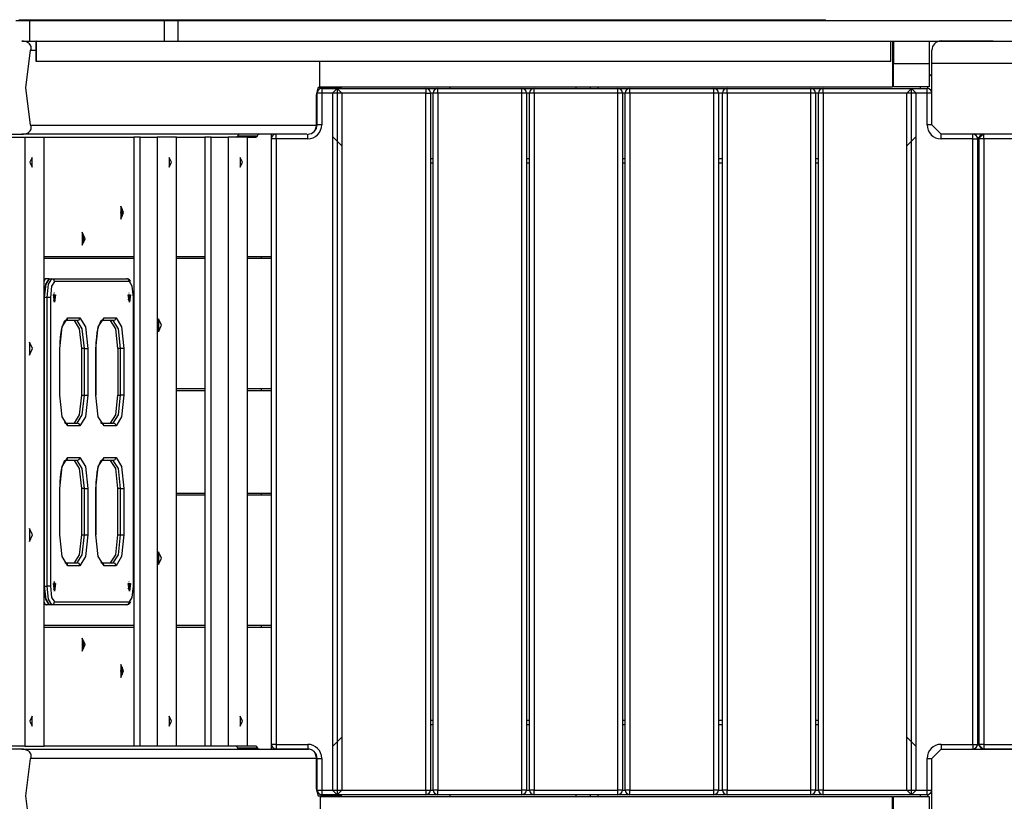
# Model space of a CAD drawing. Units: inches. Extents: x 45 to 153, y -3 to 104.
# Drawn here: x 76 to 87, y 35 to 43 of the extents above; entities that cross this region are included whole.
import ezdxf

# ---------------------------------------------------------------- set-up
doc = ezdxf.new("R2010")
doc.units = ezdxf.units.IN
doc.header["$MEASUREMENT"] = 0
doc.layers.add('Ebene 1', color=7, linetype='Continuous')

# ---------------------------------------------------------------- blocks, each defined once
blk = doc.blocks.new('block 2')
at = {"layer": 'Ebene 1', "color": 179, "lineweight": 25, "true_color": 0x1a171b}
for points in [[(76.373, 43.061), (76.448, 43.061), (76.522, 43.061)], [(76.405, 43.071), (77.968, 43.071)], [(76.522, 42.841), (76.522, 43.061)], [(76.522, 43.061), (77.968, 43.061)], [(76.522, 43.061), (77.968, 43.061)], [(77.968, 43.061), (77.968, 43.071)], [(77.968, 43.071), (78.043, 43.071), (78.117, 43.071)], [(77.968, 42.841), (77.968, 43.061)], [(77.968, 43.061), (78.043, 43.061), (78.117, 43.061)], [(77.968, 43.061), (78.043, 43.061), (78.117, 43.061)], [(78.117, 43.061), (78.117, 43.071)], [(78.117, 43.071), (79.079, 43.071), (80.045, 43.071)], [(78.117, 42.841), (78.117, 43.061)], [(78.117, 43.061), (81.294, 43.061), (84.5, 43.061), (87.715, 43.061), (90.922, 43.061), (94.104, 43.061)], [(78.117, 43.061), (79.079, 43.061), (80.045, 43.061)], [(80.045, 43.061), (80.045, 43.071)], [(80.045, 43.071), (80.097, 43.071), (80.145, 43.071)], [(80.145, 43.061), (80.145, 43.071)], [(80.145, 43.071), (80.288, 43.071), (80.541, 43.071)], [(80.541, 43.061), (80.541, 43.071)], [(80.541, 43.071), (80.98, 43.071), (81.544, 43.071), (82.124, 43.071)], [(82.124, 43.061), (82.124, 43.071)], [(82.124, 43.071), (82.875, 43.071), (83.533, 43.071)], [(83.533, 43.061), (83.533, 43.071)], [(83.533, 43.071), (84.168, 43.071), (84.687, 43.071)], [(84.687, 43.061), (84.687, 43.071)], [(84.687, 43.071), (84.919, 43.071), (85.052, 43.071)], [(85.052, 43.061), (85.052, 43.071)], [(85.052, 43.071), (85.063, 43.071), (85.067, 43.071)], [(85.067, 43.061), (85.067, 43.071)], [(76.435, 42.841), (76.478, 42.841), (76.522, 42.841)], [(76.531, 42.742), (76.536, 42.757), (76.537, 42.774), (76.536, 42.783), (76.533, 42.792), (76.528, 42.802), (76.52, 42.812), (76.511, 42.82), (76.499, 42.827), (76.488, 42.833), (76.477, 42.836), (76.456, 42.84), (76.435, 42.841)], [(76.522, 42.841), (77.968, 42.841)], [(76.589, 42.621), (76.589, 42.841)], [(76.596, 42.841), (76.589, 42.841)], [(76.596, 42.621), (76.596, 42.841)], [(77.968, 42.841), (78.043, 42.841), (78.117, 42.841)], [(78.117, 42.841), (81.939, 42.841), (85.797, 42.841)], [(85.767, 42.621), (85.767, 42.841)], [(85.786, 42.841), (85.786, 42.351)], [(85.797, 42.841), (85.797, 42.601)], [(85.797, 42.841), (86.177, 42.841)], [(86.176, 42.841), (90.052, 42.841), (93.896, 42.841)], [(86.177, 42.841), (86.177, 42.601)], [(86.306, 42.843), (86.864, 42.843)], [(76.531, 41.941), (76.478, 42.342), (76.531, 42.742)], [(76.589, 42.742), (76.531, 42.742)], [(86.207, 42.603), (86.207, 42.743)], [(76.596, 42.621), (76.589, 42.621)], [(85.767, 42.621), (76.596, 42.621)], [(79.633, 42.621), (79.633, 42.351)], [(85.797, 42.601), (86.177, 42.601)], [(85.797, 42.351), (85.797, 42.601)], [(86.177, 42.601), (86.177, 42.351)], [(86.207, 42.603), (87.207, 42.603)], [(86.207, 41.943), (86.207, 42.603)], [(79.618, 42.342), (79.597, 42.261)], [(79.843, 42.342), (79.618, 42.342)], [(79.633, 42.351), (85.786, 42.351)], [(79.649, 42.335), (79.851, 42.335)], [(79.657, 42.333), (79.824, 42.333)], [(79.657, 42.333), (79.657, 42.319), (79.657, 42.283)], [(79.824, 42.333), (79.774, 42.283)], [(79.824, 42.333), (79.824, 34.753)], [(79.824, 42.333), (80.774, 42.333)], [(79.874, 42.283), (79.824, 42.333)], [(79.851, 42.335), (79.843, 42.342)], [(79.851, 42.351), (79.851, 42.335)], [(79.865, 42.351), (79.865, 42.333)], [(80.774, 42.333), (80.904, 42.333)], [(80.774, 42.333), (80.774, 42.319), (80.774, 42.283)], [(80.904, 42.333), (81.804, 42.333)], [(80.904, 42.283), (80.904, 42.319), (80.904, 42.333)], [(81.031, 42.351), (81.031, 42.333)], [(81.804, 42.333), (81.936, 42.333)], [(81.804, 42.283), (81.804, 42.319), (81.804, 42.333)], [(81.936, 42.333), (82.836, 42.333)], [(81.936, 42.283), (81.936, 42.319), (81.936, 42.333)], [(82.39, 42.333), (82.39, 42.351)], [(82.54, 42.351), (82.54, 42.333)], [(82.625, 42.333), (82.625, 42.351)], [(82.836, 42.333), (82.966, 42.333)], [(82.836, 42.283), (82.836, 42.319), (82.836, 42.333)], [(82.966, 42.333), (83.866, 42.333)], [(82.966, 42.283), (82.966, 42.319), (82.966, 42.333)], [(83.866, 42.333), (84.009, 42.333)], [(83.866, 42.283), (83.866, 42.319), (83.866, 42.333)], [(84.009, 42.333), (84.909, 42.333)], [(84.009, 42.283), (84.009, 42.319), (84.009, 42.333)], [(84.909, 42.333), (85.039, 42.333)], [(84.909, 42.283), (84.909, 42.319), (84.909, 42.333)], [(85.039, 42.333), (85.989, 42.333)], [(85.039, 42.283), (85.039, 42.319), (85.039, 42.333)], [(86.177, 42.351), (85.797, 42.351)], [(85.989, 42.333), (85.939, 42.283)], [(85.989, 34.753), (85.989, 42.333)], [(85.989, 42.333), (86.156, 42.333)], [(86.039, 42.283), (85.989, 42.333)], [(86.082, 42.351), (86.082, 42.333)], [(86.156, 42.283), (86.156, 42.319), (86.156, 42.333)], [(86.166, 42.332), (86.166, 42.351)], [(79.597, 42.261), (79.597, 41.941)], [(79.597, 42.174), (79.607, 42.184)], [(79.607, 41.943), (79.607, 42.283)], [(79.657, 42.283), (79.621, 42.283), (79.607, 42.283)], [(79.774, 42.283), (79.657, 42.283)], [(79.657, 42.283), (79.657, 41.943)], [(79.774, 42.283), (79.774, 34.803)], [(79.874, 42.283), (79.774, 42.283)], [(80.774, 42.283), (79.874, 42.283)], [(79.874, 42.283), (79.874, 34.803)], [(80.774, 34.803), (80.774, 42.283)], [(80.774, 42.283), (80.809, 42.283), (80.824, 42.283)], [(80.824, 42.283), (80.824, 34.803)], [(80.854, 42.283), (80.824, 42.283)], [(80.854, 34.803), (80.854, 42.283)], [(80.904, 42.283), (80.869, 42.283), (80.854, 42.283)], [(80.904, 42.283), (80.904, 34.803)], [(81.804, 42.283), (80.904, 42.283)], [(81.804, 34.803), (81.804, 42.283)], [(81.854, 42.283), (81.84, 42.283), (81.804, 42.283)], [(81.886, 42.283), (81.854, 42.283)], [(81.854, 42.283), (81.854, 34.803)], [(81.886, 34.803), (81.886, 42.283)], [(81.936, 42.283), (81.901, 42.283), (81.886, 42.283)], [(81.936, 42.283), (81.936, 34.803)], [(82.836, 42.283), (81.936, 42.283)], [(82.836, 34.803), (82.836, 42.283)], [(82.886, 42.283), (82.871, 42.283), (82.836, 42.283)], [(82.886, 42.283), (82.886, 34.803)], [(82.916, 42.283), (82.886, 42.283)], [(82.916, 34.803), (82.916, 42.283)], [(82.966, 42.283), (82.93, 42.283), (82.916, 42.283)], [(83.866, 42.283), (82.966, 42.283)], [(82.966, 42.283), (82.966, 34.803)], [(83.866, 34.803), (83.866, 42.283)], [(83.916, 42.283), (83.901, 42.283), (83.866, 42.283)], [(83.959, 42.283), (83.916, 42.283)], [(83.916, 42.283), (83.916, 34.803)], [(83.959, 34.803), (83.959, 42.283)], [(84.009, 42.283), (83.974, 42.283), (83.959, 42.283)], [(84.909, 42.283), (84.009, 42.283)], [(84.009, 42.283), (84.009, 34.803)], [(84.909, 34.803), (84.909, 42.283)], [(84.959, 42.283), (84.944, 42.283), (84.909, 42.283)], [(84.959, 42.283), (84.959, 34.803)], [(84.989, 42.283), (84.959, 42.283)], [(84.989, 34.803), (84.989, 42.283)], [(85.039, 42.283), (85.004, 42.283), (84.989, 42.283)], [(85.039, 42.283), (85.039, 34.803)], [(85.939, 42.283), (85.039, 42.283)], [(85.939, 34.803), (85.939, 42.283)], [(86.039, 42.283), (85.939, 42.283)], [(86.039, 34.803), (86.039, 42.283)], [(86.156, 42.283), (86.039, 42.283)], [(86.156, 41.943), (86.156, 42.283)], [(86.207, 42.283), (86.192, 42.283), (86.156, 42.283)], [(76.435, 41.841), (76.455, 41.843), (76.477, 41.847), (76.488, 41.85), (76.499, 41.855), (76.51, 41.862), (76.52, 41.87), (76.528, 41.88), (76.533, 41.89), (76.536, 41.9), (76.537, 41.909), (76.536, 41.925), (76.531, 41.941)], [(76.531, 41.941), (79.597, 41.941)], [(79.587, 41.883), (79.597, 41.921)], [(79.597, 41.941), (79.597, 41.935)], [(79.597, 41.935), (79.597, 41.921)], [(79.657, 41.943), (79.621, 41.943), (79.607, 41.943)], [(86.207, 41.943), (86.192, 41.943), (86.156, 41.943)], [(86.306, 41.843), (86.207, 41.943)], [(75.662, 41.841), (75.995, 41.841), (76.435, 41.841)], [(76.285, 41.811), (76.469, 41.811)], [(79.498, 41.841), (76.435, 41.841)], [(76.469, 41.811), (76.469, 35.272)], [(76.469, 41.811), (76.676, 41.811)], [(76.676, 41.811), (77.638, 41.811)], [(76.676, 35.272), (76.676, 41.811)], [(77.638, 41.811), (77.638, 35.272)], [(77.706, 41.811), (77.638, 41.811)], [(77.706, 35.272), (77.706, 41.811)], [(77.706, 41.811), (77.889, 41.811)], [(77.889, 41.811), (77.889, 35.272)], [(78.096, 41.811), (77.889, 41.811)], [(78.096, 41.811), (78.401, 41.811)], [(78.096, 35.272), (78.096, 41.811)], [(78.401, 41.811), (78.401, 35.272)], [(78.469, 41.811), (78.401, 41.811)], [(78.469, 35.272), (78.469, 41.811)], [(78.469, 41.811), (78.653, 41.811)], [(78.653, 41.811), (78.653, 35.272)], [(78.86, 41.811), (78.653, 41.811)], [(78.738, 41.811), (78.746, 41.815), (78.755, 41.826)], [(78.755, 41.826), (78.763, 41.838), (78.771, 41.841)], [(78.755, 41.826), (78.967, 41.826)], [(78.86, 41.811), (78.95, 41.811)], [(78.86, 35.272), (78.86, 41.811)], [(78.95, 41.811), (78.959, 41.815), (78.967, 41.826)], [(78.967, 41.826), (78.975, 41.838), (78.984, 41.841)], [(79.113, 41.841), (79.113, 40.531)], [(79.116, 35.293), (79.116, 41.793)], [(79.167, 41.793), (79.131, 41.793), (79.116, 41.793)], [(79.167, 41.793), (79.167, 41.823), (79.167, 41.841)], [(79.167, 41.793), (79.167, 35.293)], [(79.507, 41.793), (79.167, 41.793)], [(79.507, 41.793), (79.507, 41.824), (79.507, 41.841)], [(79.774, 41.817), (79.874, 41.716)], [(85.939, 41.716), (86.039, 41.817)], [(87.106, 41.843), (86.306, 41.843)], [(86.306, 41.793), (86.306, 41.829), (86.306, 41.843)], [(86.647, 41.793), (86.306, 41.793)], [(86.647, 41.793), (86.647, 41.829), (86.647, 41.843)], [(86.647, 35.293), (86.647, 41.793)], [(86.647, 41.793), (86.682, 41.793), (86.697, 41.793)], [(86.708, 41.803), (86.695, 41.803)], [(86.697, 41.793), (86.697, 35.293)], [(86.757, 41.843), (86.707, 41.793)], [(86.707, 41.793), (86.73, 41.827)], [(86.707, 35.293), (86.707, 41.793)], [(86.717, 35.293), (86.717, 41.793)], [(86.766, 41.793), (86.731, 41.793), (86.717, 41.793)], [(86.757, 41.843), (86.757, 41.843), (86.757, 41.842)], [(86.766, 41.793), (86.766, 41.829), (86.766, 41.843)], [(86.766, 41.793), (86.766, 35.293)], [(87.106, 41.793), (86.766, 41.793)], [(86.697, 41.718), (86.707, 41.718)], [(76.523, 41.541), (76.546, 41.489), (76.546, 41.593), (76.523, 41.541), (76.523, 41.541)], [(78.042, 41.541), (78.019, 41.593), (78.019, 41.489), (78.042, 41.541), (78.042, 41.541)], [(78.806, 41.541), (78.782, 41.593), (78.782, 41.489), (78.806, 41.541), (78.806, 41.541)], [(80.824, 41.583), (80.854, 41.583)], [(81.854, 41.583), (81.886, 41.583)], [(82.886, 41.583), (82.916, 41.583)], [(83.916, 41.583), (83.959, 41.583)], [(84.959, 41.583), (84.989, 41.583)], [(80.854, 41.533), (80.824, 41.533)], [(81.886, 41.533), (81.854, 41.533)], [(82.916, 41.533), (82.886, 41.533)], [(83.959, 41.533), (83.916, 41.533)], [(84.989, 41.533), (84.959, 41.533)], [(77.497, 41.001), (77.514, 40.963), (77.514, 41.04), (77.497, 41.001), (77.497, 41.001)], [(77.529, 41.001), (77.498, 41.071), (77.498, 40.932), (77.529, 41.001), (77.529, 41.001)], [(77.505, 41.027), (77.501, 41.001)], [(77.512, 41.027), (77.505, 41.027)], [(77.516, 41.001), (77.512, 41.027)], [(77.501, 41.001), (77.505, 40.976)], [(77.501, 41.001), (77.516, 41.001)], [(77.505, 40.976), (77.512, 40.976)], [(77.512, 40.976), (77.516, 41.001)], [(77.083, 40.719), (77.1, 40.68), (77.1, 40.758), (77.083, 40.719), (77.083, 40.719)], [(77.115, 40.719), (77.084, 40.789), (77.084, 40.65), (77.115, 40.719), (77.115, 40.719)], [(77.091, 40.744), (77.087, 40.719)], [(77.087, 40.719), (77.091, 40.694)], [(77.087, 40.719), (77.102, 40.719)], [(77.098, 40.744), (77.091, 40.744)], [(77.102, 40.719), (77.098, 40.744)], [(77.098, 40.694), (77.102, 40.719)], [(77.091, 40.694), (77.098, 40.694)], [(76.676, 40.531), (77.638, 40.531)], [(76.676, 40.511), (77.638, 40.511)], [(78.096, 40.531), (78.401, 40.531)], [(78.096, 40.511), (78.401, 40.511)], [(78.86, 40.531), (79.113, 40.531)], [(78.86, 40.511), (79.113, 40.511)], [(79.008, 40.531), (79.008, 40.511)], [(79.113, 40.511), (79.113, 39.111)], [(76.701, 40.291), (76.689, 40.289), (76.679, 40.285), (76.675, 40.282)], [(76.701, 40.291), (76.688, 40.285), (76.676, 40.265)], [(76.678, 40.091), (76.694, 40.233), (76.73, 40.291)], [(76.73, 40.291), (76.694, 40.233), (76.678, 40.091)], [(76.73, 40.291), (76.701, 40.291)], [(76.708, 40.091), (76.723, 40.233), (76.759, 40.291)], [(76.73, 40.291), (76.759, 40.291)], [(76.759, 40.291), (77.562, 40.291)], [(76.788, 40.261), (76.78, 40.282), (76.759, 40.291)], [(77.591, 40.261), (77.582, 40.282), (77.562, 40.291)], [(77.605, 40.261), (77.599, 40.271), (77.593, 40.279), (77.583, 40.286), (77.572, 40.29), (77.567, 40.291), (77.562, 40.291)], [(76.788, 40.261), (76.757, 40.212), (76.744, 40.091)], [(77.591, 40.261), (76.788, 40.261)], [(77.634, 40.091), (77.622, 40.212), (77.591, 40.261)], [(76.678, 40.091), (76.676, 40.091)], [(76.678, 36.991), (76.678, 40.091)], [(76.708, 40.091), (76.678, 40.091)], [(76.678, 40.091), (76.678, 36.991)], [(76.708, 36.991), (76.708, 40.091)], [(76.744, 40.091), (76.73, 40.091), (76.708, 40.091)], [(76.744, 40.091), (76.744, 36.991)], [(76.788, 40.039), (76.777, 40.117), (76.8, 40.117), (76.788, 40.039), (76.788, 40.039)], [(76.786, 40.045), (76.797, 40.11), (76.778, 40.123)], [(76.785, 40.113), (76.783, 40.102), (76.78, 40.097)], [(76.78, 40.097), (76.78, 40.097)], [(76.78, 40.097), (76.78, 40.097)], [(76.78, 40.096), (76.792, 40.097)], [(76.78, 40.097), (76.781, 40.097)], [(76.78, 40.097), (76.78, 40.091), (76.78, 40.085)], [(76.78, 40.096), (76.792, 40.097)], [(76.78, 40.086), (76.792, 40.085)], [(76.78, 40.086), (76.792, 40.085)], [(76.78, 40.085), (76.78, 40.085)], [(76.78, 40.085), (76.78, 40.085)], [(76.78, 40.085), (76.78, 40.085)], [(76.78, 40.085), (76.783, 40.081), (76.785, 40.07)], [(76.786, 40.137), (76.782, 40.137)], [(76.785, 40.116), (76.785, 40.113)], [(76.788, 40.116), (76.786, 40.116), (76.785, 40.116)], [(76.785, 40.115), (76.788, 40.116)], [(76.785, 40.113), (76.788, 40.113)], [(76.785, 40.07), (76.785, 40.067)], [(76.785, 40.07), (76.788, 40.07)], [(76.785, 40.067), (76.786, 40.066), (76.788, 40.067)], [(76.785, 40.067), (76.788, 40.067)], [(76.788, 40.113), (76.788, 40.116)], [(76.792, 40.097), (76.789, 40.102), (76.788, 40.113)], [(76.788, 40.07), (76.789, 40.081), (76.792, 40.085)], [(76.788, 40.067), (76.788, 40.07)], [(76.792, 40.097), (76.792, 40.097)], [(76.792, 40.085), (76.793, 40.091), (76.792, 40.097)], [(76.792, 40.085), (76.792, 40.085)], [(77.591, 40.039), (77.579, 40.117), (77.602, 40.117), (77.591, 40.039), (77.591, 40.039)], [(77.58, 40.06), (77.6, 40.091), (77.58, 40.123)], [(77.583, 40.087), (77.582, 40.086)], [(77.582, 40.086), (77.583, 40.08), (77.584, 40.075)], [(77.584, 40.108), (77.585, 40.096), (77.583, 40.087)], [(77.586, 40.077), (77.583, 40.078)], [(77.583, 40.076), (77.584, 40.076)], [(77.589, 40.137), (77.584, 40.137)], [(77.587, 40.116), (77.585, 40.114), (77.584, 40.11)], [(77.584, 40.11), (77.584, 40.108)], [(77.584, 40.076), (77.587, 40.077), (77.59, 40.069)], [(77.584, 40.075), (77.584, 40.076)], [(77.585, 40.114), (77.587, 40.114)], [(77.585, 40.104), (77.591, 40.105)], [(77.585, 40.098), (77.595, 40.097)], [(77.585, 40.097), (77.594, 40.096)], [(77.587, 40.114), (77.587, 40.116)], [(77.593, 40.106), (77.59, 40.106), (77.587, 40.114)], [(77.589, 40.074), (77.593, 40.074)], [(77.589, 40.073), (77.593, 40.072)], [(77.59, 40.067), (77.591, 40.069), (77.593, 40.072)], [(77.59, 40.069), (77.59, 40.067)], [(77.593, 40.074), (77.592, 40.087), (77.594, 40.096)], [(77.593, 40.107), (77.593, 40.106)], [(77.595, 40.097), (77.594, 40.103), (77.593, 40.107)], [(77.593, 40.072), (77.593, 40.074)], [(77.594, 40.096), (77.595, 40.097)], [(77.634, 36.991), (77.634, 40.091)], [(77.636, 40.091), (77.636, 40.091), (77.634, 40.091)], [(77.636, 36.991), (77.636, 40.091)], [(76.778, 40.06), (76.781, 40.049), (76.786, 40.045)], [(76.782, 40.045), (76.786, 40.045)], [(77.584, 40.045), (77.589, 40.045)], [(76.845, 39.541), (76.87, 39.775), (76.931, 39.871)], [(76.902, 39.841), (76.922, 39.85), (76.931, 39.871)], [(76.931, 39.871), (77.06, 39.871)], [(77.031, 39.841), (77.052, 39.85), (77.06, 39.871)], [(77.06, 39.871), (77.12, 39.775), (77.146, 39.541)], [(77.233, 39.541), (77.258, 39.775), (77.319, 39.871)], [(77.29, 39.841), (77.31, 39.85), (77.319, 39.871)], [(77.319, 39.871), (77.448, 39.871)], [(77.419, 39.841), (77.44, 39.85), (77.448, 39.871)], [(77.448, 39.871), (77.508, 39.775), (77.533, 39.541)], [(77.936, 39.792), (77.905, 39.861), (77.905, 39.722), (77.936, 39.792), (77.936, 39.792)], [(76.846, 39.541), (76.847, 39.574), (76.848, 39.606), (76.852, 39.662), (76.859, 39.714), (76.868, 39.76), (76.879, 39.797), (76.889, 39.819), (76.897, 39.834), (76.902, 39.843), (76.902, 39.841)], [(77.031, 39.841), (76.902, 39.841)], [(77.08, 39.541), (77.057, 39.753), (77.002, 39.841)], [(77.109, 39.541), (77.086, 39.753), (77.031, 39.841)], [(77.234, 39.541), (77.235, 39.574), (77.236, 39.606), (77.241, 39.662), (77.247, 39.714), (77.256, 39.76), (77.268, 39.797), (77.277, 39.819), (77.285, 39.834), (77.29, 39.843), (77.29, 39.841)], [(77.419, 39.841), (77.29, 39.841)], [(77.468, 39.541), (77.445, 39.753), (77.39, 39.841)], [(77.497, 39.541), (77.474, 39.753), (77.419, 39.841)], [(76.551, 39.541), (76.52, 39.611), (76.52, 39.472), (76.551, 39.541), (76.551, 39.541)], [(76.845, 39.042), (76.845, 39.541)], [(76.845, 39.541), (76.846, 39.541), (76.846, 39.541)], [(76.846, 39.042), (76.846, 39.541)], [(77.109, 39.541), (77.08, 39.541)], [(77.08, 39.042), (77.08, 39.541)], [(77.109, 39.042), (77.109, 39.541)], [(77.109, 39.541), (77.131, 39.541), (77.146, 39.541)], [(77.146, 39.541), (77.146, 39.042)], [(77.233, 39.042), (77.233, 39.541)], [(77.234, 39.541), (77.234, 39.541), (77.233, 39.541)], [(77.234, 39.042), (77.234, 39.541)], [(77.497, 39.541), (77.468, 39.541)], [(77.468, 39.541), (77.468, 39.042)], [(77.497, 39.042), (77.497, 39.541)], [(77.533, 39.541), (77.52, 39.541), (77.497, 39.541)], [(77.533, 39.541), (77.533, 39.042)], [(76.931, 38.711), (76.87, 38.808), (76.845, 39.042)], [(76.845, 39.042), (76.846, 39.042), (76.846, 39.042)], [(77.002, 38.741), (77.057, 38.829), (77.08, 39.042)], [(77.031, 38.741), (77.086, 38.829), (77.109, 39.042)], [(77.146, 39.042), (77.12, 38.808), (77.06, 38.711)], [(77.08, 39.042), (77.109, 39.042)], [(77.109, 39.042), (77.131, 39.042), (77.146, 39.042)], [(77.319, 38.711), (77.258, 38.808), (77.233, 39.042)], [(77.234, 39.042), (77.234, 39.042), (77.233, 39.042)], [(77.39, 38.741), (77.445, 38.829), (77.468, 39.042)], [(77.419, 38.741), (77.474, 38.829), (77.497, 39.042)], [(77.533, 39.042), (77.508, 38.808), (77.448, 38.711)], [(77.468, 39.042), (77.497, 39.042)], [(77.533, 39.042), (77.52, 39.042), (77.497, 39.042)], [(77.636, 39.111), (77.638, 39.111)], [(77.636, 39.091), (77.638, 39.091)], [(78.097, 39.111), (78.401, 39.111)], [(78.097, 39.091), (78.401, 39.091)], [(78.86, 39.111), (79.113, 39.111)], [(78.86, 39.091), (79.113, 39.091)], [(79.008, 39.111), (79.008, 39.091)], [(79.113, 39.091), (79.113, 37.991)], [(76.902, 38.741), (76.904, 38.74), (76.897, 38.75)], [(76.902, 38.741), (77.031, 38.741)], [(76.931, 38.711), (76.922, 38.733), (76.902, 38.741)], [(77.06, 38.711), (76.931, 38.711)], [(77.06, 38.711), (77.052, 38.733), (77.031, 38.741)], [(77.29, 38.741), (77.292, 38.74), (77.286, 38.75)], [(77.29, 38.741), (77.419, 38.741)], [(77.319, 38.711), (77.31, 38.733), (77.29, 38.741)], [(77.448, 38.711), (77.319, 38.711)], [(77.448, 38.711), (77.44, 38.733), (77.419, 38.741)], [(76.845, 38.041), (76.87, 38.275), (76.931, 38.371)], [(76.846, 38.041), (76.847, 38.074), (76.848, 38.107), (76.852, 38.162), (76.859, 38.214), (76.868, 38.26), (76.879, 38.297), (76.889, 38.319), (76.897, 38.335), (76.902, 38.343), (76.902, 38.341)], [(76.902, 38.341), (76.922, 38.35), (76.931, 38.371)], [(77.031, 38.341), (76.902, 38.341)], [(76.931, 38.371), (77.06, 38.371)], [(77.08, 38.041), (77.057, 38.253), (77.002, 38.341)], [(77.031, 38.341), (77.052, 38.35), (77.06, 38.371)], [(77.109, 38.041), (77.086, 38.253), (77.031, 38.341)], [(77.06, 38.371), (77.12, 38.275), (77.146, 38.041)], [(77.233, 38.041), (77.258, 38.275), (77.319, 38.371)], [(77.234, 38.041), (77.235, 38.074), (77.236, 38.107), (77.241, 38.162), (77.247, 38.214), (77.256, 38.26), (77.268, 38.297), (77.277, 38.319), (77.285, 38.335), (77.29, 38.343), (77.29, 38.341)], [(77.29, 38.341), (77.31, 38.35), (77.319, 38.371)], [(77.419, 38.341), (77.29, 38.341)], [(77.319, 38.371), (77.448, 38.371)], [(77.468, 38.041), (77.445, 38.253), (77.39, 38.341)], [(77.419, 38.341), (77.44, 38.35), (77.448, 38.371)], [(77.497, 38.041), (77.474, 38.253), (77.419, 38.341)], [(77.448, 38.371), (77.508, 38.275), (77.533, 38.041)], [(76.845, 37.542), (76.845, 38.041)], [(76.845, 38.041), (76.846, 38.041), (76.846, 38.041)], [(76.846, 37.542), (76.846, 38.041)], [(77.109, 38.041), (77.08, 38.041)], [(77.08, 37.542), (77.08, 38.041)], [(77.109, 37.542), (77.109, 38.041)], [(77.109, 38.041), (77.131, 38.041), (77.146, 38.041)], [(77.146, 38.041), (77.146, 37.542)], [(77.233, 37.542), (77.233, 38.041)], [(77.233, 38.041), (77.234, 38.041), (77.234, 38.041)], [(77.234, 37.542), (77.234, 38.041)], [(77.497, 38.041), (77.468, 38.041)], [(77.468, 37.542), (77.468, 38.041)], [(77.497, 37.542), (77.497, 38.041)], [(77.497, 38.041), (77.52, 38.041), (77.533, 38.041)], [(77.533, 38.041), (77.533, 37.542)], [(77.636, 37.991), (77.638, 37.991)], [(77.636, 37.971), (77.638, 37.971)], [(78.097, 37.991), (78.401, 37.991)], [(78.097, 37.971), (78.401, 37.971)], [(78.86, 37.991), (79.113, 37.991)], [(78.86, 37.971), (79.113, 37.971)], [(79.008, 37.991), (79.008, 37.971)], [(79.113, 37.971), (79.113, 36.571)], [(76.551, 37.542), (76.52, 37.611), (76.52, 37.472), (76.551, 37.542), (76.551, 37.542)], [(76.931, 37.211), (76.87, 37.308), (76.845, 37.542)], [(76.845, 37.542), (76.846, 37.542), (76.846, 37.542)], [(77.002, 37.241), (77.057, 37.329), (77.08, 37.542)], [(77.031, 37.241), (77.086, 37.329), (77.109, 37.542)], [(77.146, 37.542), (77.12, 37.308), (77.06, 37.211)], [(77.08, 37.542), (77.109, 37.542)], [(77.109, 37.542), (77.131, 37.542), (77.146, 37.542)], [(77.319, 37.211), (77.258, 37.308), (77.233, 37.542)], [(77.233, 37.542), (77.234, 37.542), (77.234, 37.542)], [(77.39, 37.241), (77.445, 37.329), (77.468, 37.542)], [(77.419, 37.241), (77.474, 37.329), (77.497, 37.542)], [(77.533, 37.542), (77.508, 37.308), (77.448, 37.211)], [(77.468, 37.542), (77.497, 37.542)], [(77.497, 37.542), (77.52, 37.542), (77.533, 37.542)], [(77.936, 37.291), (77.905, 37.361), (77.905, 37.222), (77.936, 37.291), (77.936, 37.291)], [(76.902, 37.241), (76.904, 37.24), (76.897, 37.25)], [(76.902, 37.241), (77.031, 37.241)], [(76.931, 37.211), (76.922, 37.233), (76.902, 37.241)], [(77.06, 37.211), (77.052, 37.233), (77.031, 37.241)], [(77.29, 37.241), (77.292, 37.24), (77.286, 37.25)], [(77.29, 37.241), (77.419, 37.241)], [(77.319, 37.211), (77.31, 37.233), (77.29, 37.241)], [(77.448, 37.211), (77.44, 37.233), (77.419, 37.241)], [(77.06, 37.211), (76.931, 37.211)], [(77.448, 37.211), (77.319, 37.211)], [(76.788, 36.939), (76.777, 37.018), (76.8, 37.018), (76.788, 36.939), (76.788, 36.939)], [(76.794, 36.958), (76.794, 37.024), (76.778, 37.023)], [(76.783, 37.013), (76.782, 37.01), (76.781, 37.005)], [(76.781, 37.006), (76.786, 37.006)], [(76.781, 37.005), (76.781, 37.003)], [(76.781, 37.004), (76.792, 37.004)], [(76.781, 37.003), (76.791, 37.002)], [(76.781, 37.003), (76.782, 36.992), (76.781, 36.981)], [(76.786, 37.038), (76.782, 37.038)], [(76.782, 37.011), (76.783, 37.011)], [(76.783, 37.011), (76.783, 37.013)], [(76.789, 37.011), (76.786, 37.006), (76.783, 37.011)], [(76.789, 37.012), (76.789, 37.011)], [(76.792, 37.004), (76.791, 37.009), (76.789, 37.012)], [(76.791, 36.98), (76.79, 36.991), (76.791, 37.002)], [(76.791, 37.002), (76.792, 37.004)], [(77.591, 36.939), (77.579, 37.018), (77.602, 37.018), (77.591, 36.939), (77.591, 36.939)], [(77.58, 36.96), (77.6, 36.991), (77.58, 37.023)], [(77.587, 37.013), (77.586, 37.002), (77.583, 36.998)], [(77.589, 37.038), (77.584, 37.038)], [(77.59, 37.015), (77.589, 37.016), (77.587, 37.015)], [(77.587, 37.015), (77.587, 37.013)], [(77.587, 37.015), (77.59, 37.015)], [(77.587, 37.013), (77.59, 37.013)], [(77.59, 37.013), (77.59, 37.015)], [(77.594, 36.998), (77.591, 37.002), (77.59, 37.013)], [(76.678, 36.991), (76.676, 36.991)], [(76.678, 36.991), (76.708, 36.991)], [(76.73, 36.792), (76.694, 36.85), (76.678, 36.991)], [(76.678, 36.991), (76.694, 36.85), (76.73, 36.792)], [(76.759, 36.792), (76.723, 36.85), (76.708, 36.991)], [(76.744, 36.991), (76.73, 36.991), (76.708, 36.991)], [(76.744, 36.991), (76.757, 36.871), (76.788, 36.822)], [(76.778, 36.96), (76.786, 36.945), (76.794, 36.958)], [(76.781, 36.981), (76.78, 36.979)], [(76.78, 36.979), (76.791, 36.98)], [(76.78, 36.979), (76.781, 36.974), (76.783, 36.97)], [(76.781, 36.978), (76.792, 36.978)], [(76.786, 36.977), (76.781, 36.977)], [(76.782, 36.972), (76.783, 36.972)], [(76.782, 36.945), (76.786, 36.945)], [(76.783, 36.972), (76.786, 36.977), (76.789, 36.971)], [(76.783, 36.97), (76.783, 36.972)], [(76.789, 36.97), (76.791, 36.973), (76.792, 36.978)], [(76.789, 36.971), (76.789, 36.97)], [(76.792, 36.978), (76.791, 36.98)], [(77.583, 36.998), (77.582, 36.998)], [(77.582, 36.997), (77.583, 36.998)], [(77.582, 36.996), (77.594, 36.998)], [(77.582, 36.997), (77.583, 36.998)], [(77.582, 36.998), (77.582, 36.991), (77.582, 36.986)], [(77.582, 36.996), (77.595, 36.998)], [(77.582, 36.987), (77.594, 36.986)], [(77.582, 36.987), (77.595, 36.986)], [(77.582, 36.986), (77.583, 36.986)], [(77.582, 36.986), (77.583, 36.986)], [(77.583, 36.986), (77.582, 36.986)], [(77.583, 36.986), (77.586, 36.981), (77.587, 36.969)], [(77.584, 36.945), (77.589, 36.945)], [(77.587, 36.969), (77.587, 36.967)], [(77.587, 36.969), (77.59, 36.969)], [(77.587, 36.967), (77.589, 36.967), (77.59, 36.967)], [(77.587, 36.967), (77.59, 36.967)], [(77.59, 36.969), (77.591, 36.981), (77.594, 36.986)], [(77.59, 36.967), (77.59, 36.969)], [(77.591, 36.822), (77.622, 36.871), (77.634, 36.991)], [(77.595, 36.998), (77.594, 36.998)], [(77.594, 36.986), (77.595, 36.986)], [(77.595, 36.986), (77.595, 36.991), (77.595, 36.998)], [(77.636, 36.991), (77.636, 36.991), (77.634, 36.991)], [(76.675, 36.801), (76.691, 36.793), (76.696, 36.792), (76.701, 36.792)], [(76.676, 36.818), (76.688, 36.798), (76.701, 36.792)], [(76.73, 36.792), (76.701, 36.792)], [(76.759, 36.792), (76.73, 36.792)], [(76.759, 36.792), (76.78, 36.8), (76.788, 36.822)], [(77.562, 36.792), (76.759, 36.792)], [(76.788, 36.822), (77.591, 36.822)], [(77.562, 36.792), (77.574, 36.794), (77.584, 36.798), (77.592, 36.804), (77.599, 36.811), (77.604, 36.819), (77.608, 36.827)], [(77.562, 36.792), (77.582, 36.8), (77.591, 36.822)], [(76.676, 36.571), (77.638, 36.571)], [(76.676, 36.551), (77.638, 36.551)], [(78.096, 36.571), (78.401, 36.571)], [(78.096, 36.551), (78.401, 36.551)], [(78.86, 36.571), (79.113, 36.571)], [(78.86, 36.551), (79.113, 36.551)], [(79.008, 36.571), (79.008, 36.551)], [(79.113, 36.551), (79.113, 35.242)], [(77.083, 36.364), (77.1, 36.325), (77.1, 36.403), (77.083, 36.364), (77.083, 36.364)], [(77.115, 36.364), (77.084, 36.433), (77.084, 36.294), (77.115, 36.364), (77.115, 36.364)], [(77.091, 36.388), (77.087, 36.364)], [(77.098, 36.388), (77.091, 36.388)], [(77.102, 36.364), (77.098, 36.388)], [(77.087, 36.364), (77.091, 36.339)], [(77.087, 36.364), (77.102, 36.364)], [(77.091, 36.339), (77.098, 36.339)], [(77.098, 36.339), (77.102, 36.364)], [(77.497, 36.082), (77.514, 36.042), (77.514, 36.12), (77.497, 36.082), (77.497, 36.082)], [(77.529, 36.082), (77.498, 36.15), (77.498, 36.012), (77.529, 36.082), (77.529, 36.082)], [(77.505, 36.106), (77.501, 36.082)], [(77.501, 36.082), (77.505, 36.056)], [(77.501, 36.082), (77.516, 36.082)], [(77.512, 36.106), (77.505, 36.106)], [(77.505, 36.056), (77.512, 36.056)], [(77.516, 36.082), (77.512, 36.106)], [(77.512, 36.056), (77.516, 36.082)], [(76.523, 35.541), (76.546, 35.489), (76.546, 35.594), (76.523, 35.541), (76.523, 35.541)], [(78.042, 35.541), (78.019, 35.594), (78.019, 35.489), (78.042, 35.541), (78.042, 35.541)], [(78.806, 35.541), (78.782, 35.594), (78.782, 35.489), (78.806, 35.541), (78.806, 35.541)], [(80.824, 35.553), (80.854, 35.553)], [(81.854, 35.553), (81.886, 35.553)], [(82.886, 35.553), (82.916, 35.553)], [(83.916, 35.553), (83.959, 35.553)], [(84.959, 35.553), (84.989, 35.553)], [(80.854, 35.503), (80.824, 35.503)], [(81.886, 35.503), (81.854, 35.503)], [(82.916, 35.503), (82.886, 35.503)], [(83.959, 35.503), (83.916, 35.503)], [(84.989, 35.503), (84.959, 35.503)], [(79.874, 35.37), (79.774, 35.27)], [(86.039, 35.27), (85.939, 35.37)], [(86.707, 35.368), (86.697, 35.368)], [(76.435, 35.242), (75.995, 35.242), (75.662, 35.242)], [(76.469, 35.272), (76.285, 35.272)], [(76.435, 35.242), (79.516, 35.242)], [(76.531, 35.141), (76.536, 35.157), (76.537, 35.174), (76.536, 35.183), (76.533, 35.192), (76.528, 35.202), (76.52, 35.212), (76.511, 35.221), (76.499, 35.227), (76.488, 35.232), (76.477, 35.236), (76.456, 35.24), (76.435, 35.242)], [(76.469, 35.272), (76.676, 35.272)], [(77.638, 35.272), (76.676, 35.272)], [(77.706, 35.272), (77.638, 35.272)], [(77.889, 35.272), (77.706, 35.272)], [(78.096, 35.272), (77.889, 35.272)], [(78.401, 35.272), (78.096, 35.272)], [(78.469, 35.272), (78.401, 35.272)], [(78.653, 35.272), (78.469, 35.272)], [(78.86, 35.272), (78.653, 35.272)], [(78.755, 35.256), (78.746, 35.267), (78.738, 35.272)], [(78.755, 35.256), (78.967, 35.256)], [(78.771, 35.242), (78.763, 35.245), (78.755, 35.256)], [(78.95, 35.272), (78.86, 35.272)], [(78.967, 35.256), (78.959, 35.267), (78.95, 35.272)], [(78.984, 35.242), (78.975, 35.245), (78.967, 35.256)], [(79.167, 35.293), (79.131, 35.293), (79.116, 35.293)], [(79.167, 35.293), (79.507, 35.293)], [(79.167, 35.293), (79.167, 35.258), (79.167, 35.243)], [(79.507, 35.243), (79.167, 35.243)], [(79.268, 35.242), (79.266, 35.243)], [(79.507, 35.293), (79.507, 35.258), (79.507, 35.243)], [(79.525, 35.242), (79.516, 35.242)], [(79.597, 35.161), (79.591, 35.191), (79.574, 35.217), (79.573, 35.218)], [(86.207, 35.143), (86.306, 35.243)], [(86.306, 35.293), (86.647, 35.293)], [(86.306, 35.293), (86.306, 35.258), (86.306, 35.243)], [(86.306, 35.243), (87.106, 35.243)], [(86.647, 35.293), (86.647, 35.258), (86.647, 35.243)], [(86.647, 35.293), (86.682, 35.293), (86.697, 35.293)], [(86.708, 35.283), (86.695, 35.283)], [(86.707, 35.293), (86.73, 35.26)], [(86.707, 35.293), (86.757, 35.243)], [(86.766, 35.293), (86.731, 35.293), (86.717, 35.293)], [(86.757, 35.244), (86.757, 35.244), (86.757, 35.243)], [(86.766, 35.243), (86.757, 35.243)], [(86.766, 35.293), (87.106, 35.293)], [(86.766, 35.293), (86.766, 35.258), (86.766, 35.243)], [(87.106, 35.243), (86.766, 35.243)], [(76.531, 34.341), (76.478, 34.741), (76.531, 35.141)], [(79.597, 35.141), (76.531, 35.141)], [(79.597, 35.161), (79.597, 35.148)], [(79.597, 35.148), (79.597, 35.141)], [(79.597, 35.141), (79.597, 34.821)], [(79.607, 34.803), (79.607, 35.143)], [(79.607, 35.143), (79.621, 35.143), (79.657, 35.143)], [(79.657, 35.143), (79.657, 34.803)], [(86.156, 34.803), (86.156, 35.143)], [(86.156, 35.143), (86.192, 35.143), (86.207, 35.143)], [(86.207, 34.493), (86.207, 35.143)], [(79.607, 34.903), (79.597, 34.913)], [(79.597, 34.821), (79.618, 34.741)], [(79.607, 34.803), (79.621, 34.803), (79.657, 34.803)], [(79.657, 34.803), (79.774, 34.803)], [(79.657, 34.803), (79.657, 34.768), (79.657, 34.753)], [(79.774, 34.803), (79.874, 34.803)], [(79.774, 34.803), (79.824, 34.753)], [(79.824, 34.753), (79.874, 34.803)], [(79.874, 34.803), (80.774, 34.803)], [(80.774, 34.803), (80.774, 34.768), (80.774, 34.753)], [(80.774, 34.803), (80.809, 34.803), (80.824, 34.803)], [(80.824, 34.803), (80.854, 34.803)], [(80.904, 34.803), (80.869, 34.803), (80.854, 34.803)], [(80.904, 34.803), (81.804, 34.803)], [(80.904, 34.753), (80.904, 34.768), (80.904, 34.803)], [(81.854, 34.803), (81.84, 34.803), (81.804, 34.803)], [(81.804, 34.753), (81.804, 34.768), (81.804, 34.803)], [(81.854, 34.803), (81.886, 34.803)], [(81.936, 34.803), (81.901, 34.803), (81.886, 34.803)], [(81.936, 34.803), (82.836, 34.803)], [(81.936, 34.753), (81.936, 34.768), (81.936, 34.803)], [(82.836, 34.753), (82.836, 34.768), (82.836, 34.803)], [(82.886, 34.803), (82.871, 34.803), (82.836, 34.803)], [(82.886, 34.803), (82.916, 34.803)], [(82.966, 34.803), (82.93, 34.803), (82.916, 34.803)], [(82.966, 34.803), (83.866, 34.803)], [(82.966, 34.753), (82.966, 34.768), (82.966, 34.803)], [(83.916, 34.803), (83.901, 34.803), (83.866, 34.803)], [(83.866, 34.753), (83.866, 34.768), (83.866, 34.803)], [(83.916, 34.803), (83.959, 34.803)], [(84.009, 34.803), (83.974, 34.803), (83.959, 34.803)], [(84.009, 34.803), (84.909, 34.803)], [(84.009, 34.753), (84.009, 34.768), (84.009, 34.803)], [(84.909, 34.753), (84.909, 34.768), (84.909, 34.803)], [(84.959, 34.803), (84.944, 34.803), (84.909, 34.803)], [(84.959, 34.803), (84.989, 34.803)], [(85.039, 34.803), (85.004, 34.803), (84.989, 34.803)], [(85.039, 34.803), (85.939, 34.803)], [(85.039, 34.753), (85.039, 34.768), (85.039, 34.803)], [(85.939, 34.803), (86.039, 34.803)], [(85.939, 34.803), (85.989, 34.753)], [(85.989, 34.753), (86.039, 34.803)], [(86.039, 34.803), (86.156, 34.803)], [(86.156, 34.803), (86.192, 34.803), (86.207, 34.803)], [(86.156, 34.753), (86.156, 34.768), (86.156, 34.803)], [(79.618, 34.741), (79.843, 34.741)], [(79.643, 34.463), (79.643, 34.733)], [(79.643, 34.733), (85.786, 34.733)], [(79.851, 34.747), (79.649, 34.747)], [(79.824, 34.753), (79.657, 34.753)], [(80.774, 34.753), (79.824, 34.753)], [(79.843, 34.741), (79.851, 34.747)], [(79.851, 34.747), (79.851, 34.733)], [(79.865, 34.753), (79.865, 34.733)], [(80.904, 34.753), (80.774, 34.753)], [(81.804, 34.753), (80.904, 34.753)], [(81.031, 34.753), (81.031, 34.733)], [(81.936, 34.753), (81.804, 34.753)], [(82.836, 34.753), (81.936, 34.753)], [(82.39, 34.733), (82.39, 34.753)], [(82.54, 34.753), (82.54, 34.733)], [(82.625, 34.733), (82.625, 34.753)], [(82.966, 34.753), (82.836, 34.753)], [(83.866, 34.753), (82.966, 34.753)], [(84.009, 34.753), (83.866, 34.753)], [(84.909, 34.753), (84.009, 34.753)], [(85.039, 34.753), (84.909, 34.753)], [(85.989, 34.753), (85.039, 34.753)], [(85.786, 34.243), (85.786, 34.733)], [(85.797, 34.733), (86.177, 34.733)], [(85.797, 34.483), (85.797, 34.733)], [(86.156, 34.753), (85.989, 34.753)], [(86.082, 34.753), (86.082, 34.733)], [(86.166, 34.754), (86.166, 34.733)], [(86.177, 34.733), (86.177, 34.483)]]:
    blk.add_lwpolyline(points, dxfattribs=at)
for points in [[(86.306, 42.843), (86.252, 42.843), (86.207, 42.798), (86.207, 42.743)], [(86.207, 42.485), (86.194, 42.478), (86.184, 42.468), (86.177, 42.456)], [(79.657, 42.333), (79.629, 42.333), (79.607, 42.311), (79.607, 42.283)], [(80.824, 42.283), (80.824, 42.311), (80.801, 42.333), (80.774, 42.333)], [(80.904, 42.333), (80.877, 42.333), (80.854, 42.311), (80.854, 42.283)], [(81.854, 42.283), (81.854, 42.311), (81.832, 42.333), (81.804, 42.333)], [(81.936, 42.333), (81.908, 42.333), (81.886, 42.311), (81.886, 42.283)], [(82.886, 42.283), (82.886, 42.311), (82.863, 42.333), (82.836, 42.333)], [(82.966, 42.333), (82.938, 42.333), (82.916, 42.311), (82.916, 42.283)], [(83.916, 42.283), (83.916, 42.311), (83.893, 42.333), (83.866, 42.333)], [(84.009, 42.333), (83.981, 42.333), (83.959, 42.311), (83.959, 42.283)], [(84.959, 42.283), (84.959, 42.311), (84.936, 42.333), (84.909, 42.333)], [(85.039, 42.333), (85.012, 42.333), (84.989, 42.311), (84.989, 42.283)], [(86.207, 42.283), (86.207, 42.311), (86.184, 42.333), (86.156, 42.333)], [(79.507, 41.793), (79.589, 41.793), (79.657, 41.861), (79.657, 41.943)], [(79.507, 41.843), (79.561, 41.843), (79.607, 41.889), (79.607, 41.943)], [(86.156, 41.943), (86.156, 41.861), (86.224, 41.793), (86.306, 41.793)], [(79.153, 41.841), (79.132, 41.836), (79.116, 41.816), (79.116, 41.793)], [(86.697, 41.793), (86.697, 41.821), (86.674, 41.843), (86.647, 41.843)], [(86.766, 41.843), (86.739, 41.843), (86.717, 41.821), (86.717, 41.793)], [(79.116, 35.293), (79.116, 35.266), (79.139, 35.243), (79.167, 35.243)], [(79.657, 35.143), (79.657, 35.225), (79.589, 35.293), (79.507, 35.293)], [(79.607, 35.143), (79.607, 35.198), (79.561, 35.243), (79.507, 35.243)], [(86.306, 35.293), (86.224, 35.293), (86.156, 35.225), (86.156, 35.143)], [(86.647, 35.243), (86.674, 35.243), (86.697, 35.266), (86.697, 35.293)], [(86.717, 35.293), (86.717, 35.266), (86.739, 35.243), (86.766, 35.243)], [(79.607, 34.803), (79.607, 34.776), (79.629, 34.753), (79.657, 34.753)], [(80.774, 34.753), (80.801, 34.753), (80.824, 34.776), (80.824, 34.803)], [(80.854, 34.803), (80.854, 34.776), (80.877, 34.753), (80.904, 34.753)], [(81.804, 34.753), (81.832, 34.753), (81.854, 34.776), (81.854, 34.803)], [(81.886, 34.803), (81.886, 34.776), (81.908, 34.753), (81.936, 34.753)], [(82.836, 34.753), (82.863, 34.753), (82.886, 34.776), (82.886, 34.803)], [(82.916, 34.803), (82.916, 34.776), (82.938, 34.753), (82.966, 34.753)], [(83.866, 34.753), (83.893, 34.753), (83.916, 34.776), (83.916, 34.803)], [(83.959, 34.803), (83.959, 34.776), (83.981, 34.753), (84.009, 34.753)], [(84.909, 34.753), (84.936, 34.753), (84.959, 34.776), (84.959, 34.803)], [(84.989, 34.803), (84.989, 34.776), (85.012, 34.753), (85.039, 34.753)], [(86.156, 34.753), (86.184, 34.753), (86.207, 34.776), (86.207, 34.803)]]:
    blk.add_open_spline(points, degree=3, dxfattribs=at)

msp = doc.modelspace()

# ---------------------------------------------------------------- block references
at = {"layer": 'Ebene 1'}
msp.add_blockref('block 2', (0, 0), dxfattribs=at)

doc.saveas('drawing.dxf')
